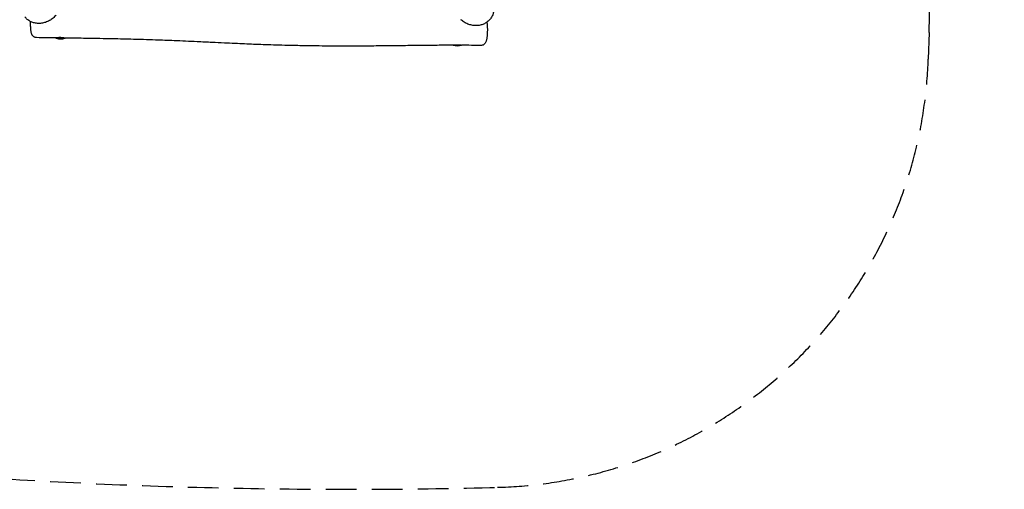
# Model space of a CAD drawing. Units: millimetres. Extents: x -3047 to 3103, y -2904 to 2607.
# Drawn here: x -977 to 3103, y -2904 to -960 of the extents above; entities that cross this region are included whole.
import ezdxf

# ---------------------------------------------------------------- set-up
doc = ezdxf.new("R2010")
doc.units = ezdxf.units.MM
doc.header["$LTSCALE"] = 20
doc.linetypes.add('HIDDEN', pattern=[9.525, 6.35, -3.175])
doc.layers.add('2d', color=230, linetype='Continuous')
doc.layers.add('CSA-SafetyZone', color=63, linetype='HIDDEN')

msp = doc.modelspace()

# ---------------------------------------------------------------- linework, layer by layer
at = {"layer": '2d'}
for centre, start, end in [((-807.4, -964.2), 255.3374, 284.6626), ((836.2, -993), 256.506, 283.2415)]:
    msp.add_arc(centre, 75, start, end, dxfattribs=at)
at = {"layer": '2d', "extrusion": (0, 0, -1)}
for centre, major_axis, start_param, end_param in [((-807.4, -1035.6), (-21, 0), 0, 0.02583), ((-807.4, -1035.6), (21, 0), 0.207922, 3.141593), ((836.2, -1064.4), (-21, 0), -2.509306, -0.552113)]:
    msp.add_ellipse(centre, major_axis=major_axis, ratio=0.123724, start_param=start_param, end_param=end_param, dxfattribs=at)
at = {"layer": '2d'}
for points, knots in [([(955.3, -839.6), (957.6, -841.6), (959.7, -843.6), (963.9, -848), (965.9, -850.2), (969.7, -855), (971.5, -857.4), (974.9, -862.4), (976.4, -865), (979.3, -870.3), (980.5, -873), (982.9, -878.5), (983.9, -881.2), (985.6, -886.8), (986.4, -889.6), (987.6, -895.2), (988, -898), (988.6, -903.6), (988.8, -906.4), (988.9, -911.9), (988.8, -914.7), (988.3, -920), (987.9, -922.7), (986.9, -927.9), (986.3, -930.4), (984.8, -935.3), (983.9, -937.7), (982, -942.4), (980.9, -944.7), (978.5, -949.1), (977.2, -951.2), (974.4, -955.2), (972.9, -957.2), (969.7, -960.9), (968, -962.7), (964.5, -966), (962.7, -967.6), (958.8, -970.5), (956.9, -971.9), (952.7, -974.5), (950.6, -975.7), (946.3, -977.8), (944.1, -978.8), (941.9, -979.6)], [0, 0, 0, 0, 10.007631, 10.007631, 20.125454, 20.125454, 30.217611, 30.217611, 40.212978, 40.212978, 50.056952, 50.056952, 59.700452, 59.700452, 69.123082, 69.123082, 78.278802, 78.278802, 87.151901, 87.151901, 95.735501, 95.735501, 104.0362, 104.0362, 112.078153, 112.078153, 119.887, 119.887, 127.499705, 127.499705, 134.970625, 134.970625, 142.334344, 142.334344, 149.624685, 149.624685, 156.892769, 156.892769, 164.17133, 164.17133, 171.515868, 171.515868, 178.785631, 178.785631, 178.785631, 178.785631]), ([(-826.3, -940.8), (-828.2, -943.1), (-830.3, -945.3), (-834.6, -949.6), (-836.8, -951.6), (-841.5, -955.5), (-843.9, -957.3), (-848.9, -960.7), (-851.5, -962.3), (-856.8, -965.3), (-859.5, -966.6), (-864.9, -969), (-867.7, -970), (-873.2, -971.9), (-876, -972.7), (-881.7, -974), (-884.5, -974.5), (-890.1, -975.2), (-892.9, -975.4), (-898.4, -975.5), (-901.2, -975.5), (-906.5, -975.1), (-909.2, -974.7), (-914.4, -973.8), (-916.9, -973.2), (-921.9, -971.8), (-924.3, -971), (-929, -969.1), (-931.3, -968), (-935.7, -965.7), (-937.8, -964.4), (-941.9, -961.7), (-943.9, -960.2), (-947.6, -957.1), (-949.4, -955.4), (-953, -951.8), (-954.7, -949.8), (-956.3, -947.7)], [0, 0, 0, 0, 10.007532, 10.007532, 20.16129, 20.16129, 30.307012, 30.307012, 40.360031, 40.360031, 50.260312, 50.260312, 59.959809, 59.959809, 69.438204, 69.438204, 78.645735, 78.645735, 87.560287, 87.560287, 96.177938, 96.177938, 104.507156, 104.507156, 112.567741, 112.567741, 120.387553, 120.387553, 128.000057, 128.000057, 135.462835, 135.462835, 142.816469, 142.816469, 150.095659, 150.095659, 158.01266, 158.01266, 158.01266, 158.01266]), ([(-907.4, -1034.3), (-908.8, -1034.3), (-910.1, -1034.1), (-912.8, -1033.6), (-914.1, -1033.1), (-916.6, -1032), (-917.8, -1031.4), (-920, -1029.9), (-921, -1029), (-922.9, -1027.2), (-923.7, -1026.2), (-925.1, -1024.2), (-925.7, -1023.2), (-926.7, -1021.3), (-927.1, -1020.3), (-928, -1018.1), (-928.3, -1017), (-929.1, -1014.4), (-929.4, -1012.8), (-930.1, -1009.3), (-930.4, -1007.2), (-930.9, -1003.1), (-931.1, -1001.1), (-931.4, -997.2), (-931.5, -995.2), (-931.7, -991.3), (-931.8, -989.3), (-931.9, -985.3), (-932, -983.3), (-932, -979.2), (-932, -977.2), (-931.9, -973.1), (-931.9, -971), (-931.8, -968.6), (-931.8, -968.2), (-931.8, -967.7)], [0, 0, 0, 0, 4.232302, 4.232302, 8.493358, 8.493358, 12.766534, 12.766534, 17.047763, 17.047763, 21.341687, 21.341687, 25.605118, 25.605118, 30.046777, 30.046777, 35.358967, 35.358967, 42.450922, 42.450922, 51.114645, 51.114645, 58.499403, 58.499403, 65.111717, 65.111717, 71.466437, 71.466437, 77.685443, 77.685443, 83.826975, 83.826975, 89.945005, 89.945005, 91.201828, 91.201828, 91.201828, 91.201828]), ([(941.9, -979.6), (939.5, -980.5), (937.2, -981.2), (932.4, -982.5), (929.9, -983.1), (924.9, -983.9), (922.4, -984.2), (917.2, -984.6), (914.6, -984.7), (909.4, -984.6), (906.7, -984.4), (901.4, -983.8), (898.7, -983.4), (893.4, -982.3), (890.7, -981.6), (885.3, -980), (882.7, -979.1), (877.4, -976.9), (874.7, -975.8), (869.6, -973.1), (867, -971.7), (862, -968.6), (859.6, -966.9), (855.1, -963.5), (853.1, -961.8), (851.2, -960.1)], [0, 0, 0, 0, 7.610698, 7.610698, 15.357675, 15.357675, 23.319586, 23.319586, 31.525131, 31.525131, 39.979883, 39.979883, 48.697106, 48.697106, 57.687164, 57.687164, 66.93267, 66.93267, 76.417193, 76.417193, 86.113121, 86.113121, 95.993294, 95.993294, 104.725113, 104.725113, 104.725113, 104.725113]), ([(958.7, -970.6), (959, -972.3), (959.2, -974.1), (959.7, -977.8), (959.9, -979.8), (960.2, -983.8), (960.4, -985.7), (960.6, -989.6), (960.6, -991.6), (960.8, -995.6), (960.8, -997.7), (960.8, -1001.7), (960.8, -1003.8), (960.8, -1007.9), (960.7, -1009.9), (960.6, -1014), (960.5, -1016), (960.3, -1019.9), (960.2, -1021.9), (959.9, -1025.7), (959.7, -1027.6), (959.3, -1031.2), (959.1, -1033), (958.7, -1036.4), (958.4, -1038.1), (957.9, -1041.4), (957.5, -1042.9), (956.8, -1046.1), (956.4, -1047.7), (955.3, -1051.1), (954.6, -1052.9), (952.8, -1056.2), (951.9, -1057.6), (949.9, -1060), (949, -1060.9), (946.9, -1062.6), (945.8, -1063.4), (943.5, -1064.7), (942.2, -1065.2), (939.7, -1066), (938.5, -1066.3), (937.2, -1066.5)], [43.768526, 43.768526, 43.768526, 43.768526, 51.080521, 51.080521, 58.492058, 58.492058, 65.115406, 65.115406, 71.455538, 71.455538, 77.672244, 77.672244, 83.818818, 83.818818, 89.935414, 89.935414, 96.045147, 96.045147, 102.179695, 102.179695, 108.356527, 108.356527, 114.627108, 114.627108, 121.071371, 121.071371, 127.848157, 127.848157, 135.378856, 135.378856, 143.872476, 143.872476, 150.025256, 150.025256, 154.501905, 154.501905, 158.765617, 158.765617, 163.031611, 163.031611, 166.935651, 166.935651, 166.935651, 166.935651]), ([(-826, -1035.6), (-829.3, -1035.5), (-832.6, -1035.5), (-845.9, -1035.3), (-855.8, -1035.1), (-879.6, -1034.8), (-893.5, -1034.5), (-907.4, -1034.3)], [0, 0, 0, 0, 10.000002, 10.000002, 40.000069, 40.000069, 82.065977, 82.065977, 82.065977, 82.065977]), ([(-790.1, -1036.1), (-790.2, -1036.1), (-790.2, -1036.1), (-790.4, -1036.1), (-790.7, -1036.1), (-791.4, -1036), (-791.7, -1036), (-792.4, -1035.9), (-792.8, -1035.9), (-794.1, -1035.7), (-795, -1035.6), (-796.5, -1035.4), (-797, -1035.3), (-798, -1035.2), (-798.6, -1035.1), (-800.2, -1034.9), (-801.4, -1034.8), (-803.2, -1034.6), (-803.8, -1034.6), (-805.1, -1034.5), (-805.7, -1034.5), (-807.5, -1034.3), (-808.8, -1034.3), (-810, -1034.3), (-811.3, -1034.3), (-812.5, -1034.3), (-814.3, -1034.4), (-814.8, -1034.4), (-816, -1034.5), (-816.5, -1034.5), (-818.1, -1034.6), (-819.1, -1034.7), (-820.5, -1034.9), (-820.9, -1035), (-821.8, -1035.1), (-822.2, -1035.1), (-823.3, -1035.3), (-823.9, -1035.4), (-825, -1035.5), (-825.4, -1035.6), (-825.8, -1035.6), (-825.9, -1035.6), (-826, -1035.6)], [0.09521069, 0.09521069, 0.09521069, 0.09521069, 0.09529507, 0.09529507, 0.09716328, 0.09716328, 0.0990315, 0.0990315, 0.10089971, 0.10089971, 0.10463614, 0.10463614, 0.10650435, 0.10650435, 0.10837257, 0.10837257, 0.112109, 0.112109, 0.11397721, 0.11397721, 0.11584543, 0.11584543, 0.11958185, 0.11958185, 0.11958185, 0.12331929, 0.12331929, 0.12518801, 0.12518801, 0.12705673, 0.12705673, 0.13079417, 0.13079417, 0.13266288, 0.13266288, 0.1345316, 0.1345316, 0.13826904, 0.13826904, 0.14200648, 0.14200648, 0.14313657, 0.14313657, 0.14313657, 0.14313657]), ([(818.3, -1066), (815, -1066), (811.7, -1066), (798.5, -1066), (788.6, -1066), (756.1, -1066.2), (733.5, -1066.4), (687.5, -1066.8), (664, -1067.1), (615.9, -1067.7), (591.2, -1068), (541.1, -1068.5), (515.7, -1068.8), (464.9, -1069.2), (439.7, -1069.4), (386.7, -1069.5), (359, -1069.5), (301.6, -1069.2), (271.9, -1069), (219.8, -1068.3), (197.3, -1068), (157.1, -1067.2), (139.3, -1066.8), (105.8, -1065.9), (90.2, -1065.5), (60.4, -1064.6), (46.2, -1064.1), (18.7, -1063.2), (5.5, -1062.7), (-20.3, -1061.6), (-32.8, -1061.1), (-58.7, -1060), (-71.9, -1059.4), (-99.8, -1058.1), (-114.4, -1057.4), (-145.9, -1055.9), (-162.7, -1055.1), (-200.3, -1053.3), (-221.2, -1052.3), (-274, -1049.9), (-305.8, -1048.5), (-363.4, -1046.1), (-389.1, -1045.1), (-431.4, -1043.6), (-448, -1043.1), (-478.5, -1042.1), (-492.4, -1041.7), (-520.2, -1041), (-534.1, -1040.7), (-563.3, -1040), (-578.5, -1039.6), (-610.7, -1039), (-627.6, -1038.7), (-664.3, -1038), (-684, -1037.7), (-729, -1037), (-754.3, -1036.6), (-783.1, -1036.2), (-786.6, -1036.1), (-790.1, -1036.1)], [0, 0, 0, 0, 10.000004, 10.000004, 40.000107, 40.000107, 108.022806, 108.022806, 178.822812, 178.822812, 253.176158, 253.176158, 329.667519, 329.667519, 405.722932, 405.722932, 488.922903, 488.922903, 578.308102, 578.308102, 645.850346, 645.850346, 699.687157, 699.687157, 746.892445, 746.892445, 790.055903, 790.055903, 830.353467, 830.353467, 868.770217, 868.770217, 909.466893, 909.466893, 954.553656, 954.553656, 1006.404987, 1006.404987, 1071.099327, 1071.099327, 1169.62331, 1169.62331, 1248.778651, 1248.778651, 1299.609893, 1299.609893, 1341.833814, 1341.833814, 1384.232099, 1384.232099, 1430.367043, 1430.367043, 1481.668413, 1481.668413, 1541.237906, 1541.237906, 1617.707686, 1617.707686, 1628.283449, 1628.283449, 1628.283449, 1628.283449]), ([(818.9, -1066), (818.7, -1066), (818.5, -1066), (818.3, -1066), (818.3, -1066), (818.3, -1066)], [0.13879926, 0.13879926, 0.13879926, 0.13879926, 0.140158788, 0.140158788, 0.140171311, 0.140171311, 0.140171311, 0.140171311]), ([(850.7, -1066), (850.6, -1065.9), (850.5, -1065.9), (849.5, -1065.9), (848.6, -1065.8), (847.1, -1065.7), (846.6, -1065.7), (845.6, -1065.6), (845, -1065.5), (843.3, -1065.4), (842.2, -1065.3), (840.4, -1065.2), (839.8, -1065.2), (838.5, -1065.1), (837.9, -1065.1), (836, -1065), (834.8, -1065), (833.5, -1065), (832.3, -1065), (831.1, -1065), (829.3, -1065.1), (828.7, -1065.1), (827.6, -1065.2), (827, -1065.2), (825.4, -1065.4), (824.4, -1065.5), (823.1, -1065.6), (822.6, -1065.6), (821.8, -1065.7), (821.4, -1065.7), (820.9, -1065.8), (820.9, -1065.8), (820.8, -1065.8)], [0.10045667, 0.10045667, 0.10045667, 0.10045667, 0.10091886, 0.10091886, 0.10465143, 0.10465143, 0.10651771, 0.10651771, 0.108384, 0.108384, 0.11211656, 0.11211656, 0.11398285, 0.11398285, 0.11584913, 0.11584913, 0.11958169, 0.11958169, 0.11958169, 0.12332298, 0.12332298, 0.12519363, 0.12519363, 0.12706427, 0.12706427, 0.13080556, 0.13080556, 0.13267621, 0.13267621, 0.13454685, 0.13454685, 0.13491731, 0.13491731, 0.13491731, 0.13491731]), ([(934.2, -1066.7), (930.9, -1066.6), (927.6, -1066.6), (914.4, -1066.4), (904.5, -1066.3), (880.8, -1066.1), (867.1, -1066), (853.3, -1066)], [0.006714, 0.006714, 0.006714, 0.006714, 10.000006, 10.000006, 40.00016, 40.00016, 81.639467, 81.639467, 81.639467, 81.639467])]:
    msp.add_open_spline(points, degree=3, knots=knots, dxfattribs=at)
for points in [[(851.2, -960.1), (851.2, -960.1), (851.2, -960.1), (851.2, -960.1)], [(937.2, -1066.5), (936.2, -1066.6), (935.2, -1066.7), (934.2, -1066.7)]]:
    msp.add_open_spline(points, degree=3, dxfattribs=at)
at = {"layer": 'CSA-SafetyZone'}
msp.add_lwpolyline([(-2004.2, 1994.8, -0.199816), (-652.5, 2557.5), (341.3, 2557.5, -0.058048), (762, 2606.5), (1273.3, 2606.5, -0.414214), (3103.3, 776.5), (3103.3, 738.5, -0.169127), (2707.5, -398.1, -0.085188), (2791.8, -1013.2), (2788.1, -1123.7, -0.396712), (1002.6, -2896.2, -0.021816), (-1041, -2861, -0.345004), (-2734.4, -1359.8, -0.148668), (-3047.5, -330), (-3047.5, 330, -0.18905), (-2554.4, 1587.5, -0.093319)], format="xyb", close=True, dxfattribs=at)

doc.saveas('drawing.dxf')
